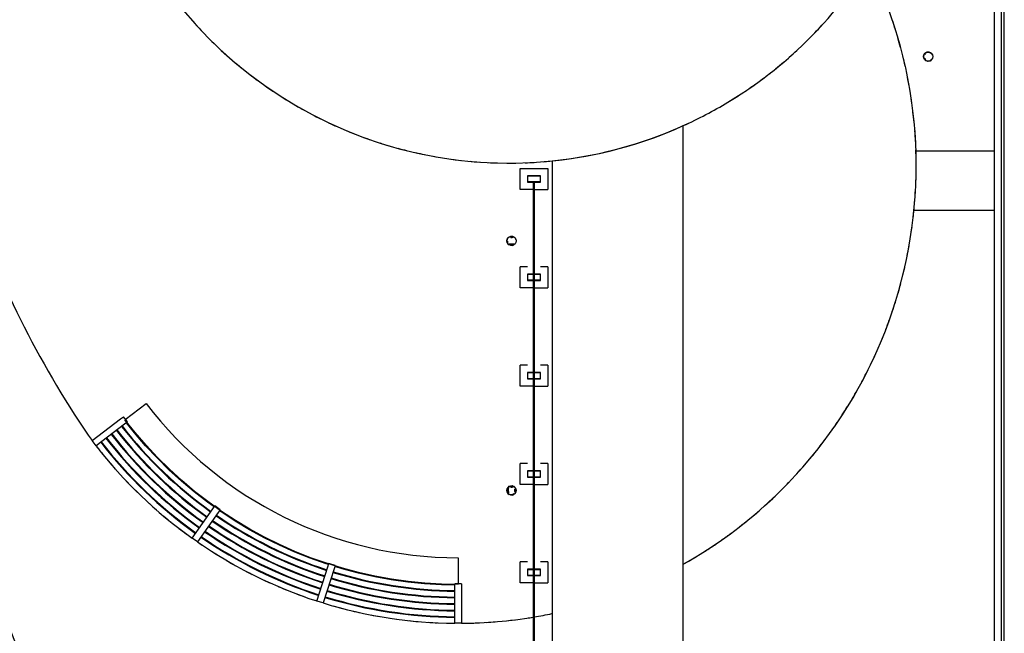
# Model space of a CAD drawing. Extents: x -38124 to 324413, y -53043 to 242980.
# Drawn here: x 94392 to 109396, y 52428 to 61787 of the extents above; entities that cross this region are included whole.
import ezdxf

# ---------------------------------------------------------------- set-up
doc = ezdxf.new("R2010")
doc.units = 0
for name, color, linetype in [('X-2499-S$0$A-DETL-3', 11, 'CONTINUOUS'), ('X-2499-S$0$A-FLOR', 11, 'CONTINUOUS'), ('X-2499-S$0$A-FLOR-HRAL', 11, 'CONTINUOUS'), ('X-2499-S$0$A-WALL', 8, 'CONTINUOUS'), ('X-2499-S$0$E-LITE-EQPM', 11, 'CONTINUOUS'), ('X-2499-S$0$L-SITE', 11, 'CONTINUOUS'), ('X-XREF', 7, 'CONTINUOUS')]:
    doc.layers.add(name, color=color, linetype=linetype)

# ---------------------------------------------------------------- blocks, each defined once
blk = doc.blocks.new('X-2499-S')
at = {"layer": 'X-2499-S$0$A-DETL-3'}
blk.add_arc((76353, 45389), 19100, 0, 90, dxfattribs=at)
at = {"layer": 'X-2499-S$0$A-FLOR'}
for p, q in [((109396, 48083), (109396, 73281)), ((104504, 47208), (104504, 60171)), ((109246, 59784), (108050, 59784)), ((102504, 59633), (102504, 47208)), ((108021, 58884), (109246, 58884)), ((96001, 55690), (96320, 55934)), ((101074, 53581), (101074, 53182)), ((99017, 52891), (99024, 52889))]:
    blk.add_line(p, q, dxfattribs=at)
for centre, radius, start, end in [((101850, 66054), 6454, 193.6952, 275.8157), ((101074, 59560), 6979, 299.4302, 26.2698), ((101850, 66054), 6454, 301.1029, 328.1637), ((101850, 66054), 6454, 222.308, 223.6086), ((101850, 66054), 6454, 316.2248, 317.5897), ((101074, 59560), 6979, 17.3269, 18.5843), ((101850, 66054), 6454, 224.8051, 226.1014), ((101850, 66054), 6454, 313.8269, 315.1865), ((101074, 59560), 6979, 14.9522, 16.214), ((101850, 66054), 6454, 227.3016, 228.5942), ((101850, 66054), 6454, 311.42, 312.7907), ((101074, 59560), 6979, 12.5758, 13.8439), ((101850, 66054), 6454, 229.7975, 231.087), ((101850, 66054), 6454, 308.9955, 310.3994), ((101850, 66054), 6454, 232.2931, 233.5798), ((101850, 66054), 6454, 306.529, 308.0109), ((101074, 59560), 6979, 10.197, 11.474), ((101850, 66054), 6454, 234.7883, 236.0726), ((101850, 66054), 6454, 303.9115, 305.6245), ((101850, 66054), 6454, 237.2833, 238.5654), ((101850, 66054), 6454, 301.104, 303.2394), ((101074, 59560), 6979, 7.8148, 9.1043), ((101850, 66054), 6454, 239.778, 241.0582), ((101850, 66054), 6454, 294.2807, 301.1029), ((101850, 66054), 6454, 242.2725, 243.5509), ((101074, 59560), 6979, 5.4271, 6.7347), ((101850, 66054), 6454, 244.7668, 246.0437), ((101850, 66054), 6454, 274.6571, 295.0661), ((101850, 66054), 6454, 275.8157, 294.2807), ((101850, 66054), 6454, 247.2967, 248.5306), ((101074, 59560), 6979, 3.0296, 4.3652), ((101850, 66054), 6454, 249.784, 251.0178), ((101850, 66054), 6454, 252.2713, 253.5049), ((101850, 66054), 6454, 254.7586, 255.992), ((101850, 66054), 6454, 257.2459, 258.4792), ((101074, 59560), 6979, 1.8372, 1.9958), ((101074, 59560), 6979, 359.8428, 1.8372), ((101850, 66054), 6454, 259.7332, 260.9663), ((101850, 66054), 6454, 262.2205, 263.4534), ((101850, 66054), 6454, 264.7078, 265.9406), ((101850, 66054), 6454, 267.1951, 268.4277), ((101850, 66054), 6454, 269.6824, 270.9148), ((101850, 66054), 6454, 272.1697, 273.402), ((101074, 59560), 6979, 357.6437, 359.358), ((101074, 59560), 6979, 355.3424, 356.939), ((108543, 64292), 15812, 199.1817, 213.9993), ((101074, 59560), 6979, 353.4478, 354.4399), ((101074, 59560), 6979, 354.4399, 354.7155), ((101074, 59560), 6979, 351.0446, 352.2748), ((101074, 59560), 6979, 348.6413, 349.8727), ((101074, 59560), 6979, 346.2378, 347.4707), ((101074, 59560), 6979, 343.8342, 345.0687), ((101074, 59560), 6979, 341.4303, 342.6666), ((101074, 59560), 6979, 339.0263, 340.2646), ((101074, 59560), 6979, 336.622, 337.8626), ((101074, 59560), 6979, 334.2173, 335.4605), ((101074, 59560), 6979, 331.8123, 333.0585), ((101074, 59560), 6979, 329.4068, 330.6565), ((101074, 59560), 5979, 217.3411, 270), ((101074, 59560), 5979, 217.3411, 270), ((101074, 59560), 6979, 327.0006, 328.2545), ((101074, 59560), 6979, 324.5937, 325.8524), ((101074, 59560), 6979, 216.0829, 216.9306), ((101074, 59560), 6979, 322.1857, 323.4504), ((101074, 59560), 6979, 217.939, 219.1157), ((101074, 59560), 6979, 319.7763, 321.0484), ((101074, 59560), 6979, 220.3538, 221.5305), ((101074, 59560), 6979, 317.3649, 318.6464), ((101074, 59560), 6979, 222.7686, 223.9453), ((101074, 59560), 6979, 314.9506, 316.2443), ((101074, 59560), 6979, 225.1836, 226.36), ((101074, 59560), 6979, 312.5319, 313.7806), ((101074, 59560), 6979, 227.5985, 228.7747), ((101074, 59560), 6979, 310.1056, 311.3889), ((101074, 59560), 6979, 230.0136, 231.1893), ((101074, 59560), 6979, 232.4287, 233.604), ((101074, 59560), 6979, 307.6655, 308.9971), ((101074, 59560), 6979, 305.1949, 306.6054), ((101074, 59560), 6979, 235.3045, 236.0186), ((101074, 59560), 6979, 302.6328, 304.2137), ((101074, 59560), 6979, 237.2592, 238.4331), ((101074, 59560), 6979, 299.4302, 301.8219), ((101074, 59560), 6979, 239.6746, 240.8477), ((101074, 59560), 6979, 242.0901, 243.2622), ((101074, 59560), 6979, 244.5058, 245.6767), ((101074, 59560), 6979, 246.9217, 248.0912), ((101074, 59560), 6979, 249.3377, 250.5056), ((101074, 59560), 6979, 251.754, 252.0364), ((101074, 59560), 6979, 254.1706, 255.3345), ((101074, 59560), 6979, 256.5875, 257.7489), ((101074, 59560), 6979, 259.0049, 260.1633), ((101074, 59560), 6979, 270.4106, 279.4547), ((101074, 59560), 6979, 278.6195, 279.3837), ((101074, 59560), 6979, 279.554, 281.8183), ((101074, 59560), 6979, 261.4228, 262.5777), ((101074, 59560), 6979, 263.8414, 264.9921), ((101074, 59560), 6979, 266.2608, 267.4065), ((101074, 59560), 6979, 268.6815, 269.5895), ((101074, 59560), 6979, 271.1554, 272.2194), ((101074, 59560), 6979, 273.5926, 274.6192), ((101074, 59560), 6979, 276.0603, 277.0189)]:
    blk.add_arc(centre, radius, start, end, dxfattribs=at)
at = {"layer": 'X-2499-S$0$A-FLOR-HRAL'}
for p, q in [((109246, 48083), (109246, 73281)), ((109356, 48083), (109356, 73281)), ((109396, 48083), (109396, 73281)), ((95495, 55367), (95929, 55698)), ((95929, 55698), (95973, 55731)), ((96034, 55652), (95973, 55732)), ((96151, 55490), (95996, 55686)), ((95990, 55619), (95556, 55287)), ((96034, 55652), (95990, 55619)), ((96143, 55484), (96019, 55640)), ((95556, 55287), (95495, 55367)), ((96310, 55290), (96143, 55484)), ((96317, 55297), (96151, 55490)), ((96485, 55103), (96310, 55290)), ((96492, 55110), (96317, 55297)), ((96667, 54923), (96485, 55103)), ((96673, 54930), (96492, 55110)), ((96856, 54750), (96667, 54923)), ((96862, 54758), (96673, 54930)), ((97051, 54585), (96856, 54750)), ((97058, 54593), (96862, 54758)), ((97253, 54429), (97051, 54585)), ((97259, 54437), (97058, 54593)), ((97020, 53879), (97334, 54326)), ((97355, 54356), (97253, 54429)), ((97467, 54288), (97259, 54437)), ((97334, 54326), (97365, 54371)), ((97447, 54314), (97365, 54371)), ((97416, 54269), (97101, 53822)), ((97447, 54314), (97416, 54269)), ((97462, 54280), (97436, 54298)), ((97676, 54140), (97462, 54280)), ((97681, 54148), (97467, 54288)), ((97895, 54008), (97676, 54140)), ((97900, 54017), (97681, 54148)), ((98124, 53894), (97900, 54017)), ((97101, 53822), (97020, 53879)), ((98120, 53885), (97895, 54008)), ((98349, 53772), (98120, 53885)), ((98353, 53781), (98124, 53894)), ((98583, 53667), (98349, 53772)), ((98587, 53677), (98353, 53781)), ((98820, 53573), (98583, 53667)), ((98824, 53582), (98587, 53677)), ((99062, 53487), (98820, 53573)), ((99065, 53497), (98824, 53582)), ((98922, 52921), (99087, 53442)), ((99097, 53476), (99062, 53487)), ((99309, 53421), (99065, 53497)), ((99087, 53442), (99103, 53494)), ((99198, 53464), (99103, 53494)), ((99198, 53464), (99182, 53412)), ((99306, 53412), (99193, 53447)), ((99556, 53355), (99309, 53421)), ((99182, 53412), (99017, 52891)), ((99554, 53346), (99306, 53412)), ((99803, 53290), (99554, 53346)), ((99805, 53300), (99556, 53355)), ((100055, 53244), (99803, 53290)), ((100057, 53254), (99805, 53300)), ((100308, 53208), (100055, 53244)), ((100310, 53218), (100057, 53254)), ((100563, 53183), (100308, 53208)), ((100564, 53193), (100310, 53218)), ((100819, 53167), (100563, 53183)), ((100819, 53177), (100564, 53193)), ((101074, 53172), (100819, 53177)), ((101024, 53163), (100819, 53167)), ((101124, 53182), (101024, 53182)), ((101024, 53127), (101024, 53182)), ((101024, 52581), (101024, 53127)), ((101124, 53182), (101124, 53127)), ((101124, 53127), (101124, 52581)), ((99017, 52891), (98922, 52921)), ((101124, 52581), (101024, 52581))]:
    blk.add_line(p, q, dxfattribs=at)
for centre, radius, start, end in [((76353, 45389), 19250, 6.151, 90), ((76353, 45389), 19140, 6.151, 90), ((76353, 45389), 19100, 6.151, 90), ((101074, 59560), 6589, 217.776, 234.4592), ((101074, 59560), 6579, 217.7799, 234.4585), ((101074, 59560), 6489, 217.7827, 234.4524), ((101074, 59560), 6479, 217.7833, 234.4518), ((101074, 59560), 6789, 217.7631, 234.4721), ((101074, 59560), 6779, 217.7638, 234.4715), ((101074, 59560), 6689, 217.7694, 234.4658), ((101074, 59560), 6679, 217.7701, 234.4652), ((101074, 59560), 6979, 217.7516, 234.4836), ((101074, 59560), 6889, 217.757, 234.4782), ((101074, 59560), 6879, 217.7576, 234.4776), ((101074, 59560), 6489, 235.3356, 252.0054), ((101074, 59560), 6479, 235.3363, 252.0047), ((101074, 59560), 6689, 235.3224, 252.0187), ((101074, 59560), 6679, 235.323, 252.018), ((101074, 59560), 6589, 235.3289, 252.0121), ((101074, 59560), 6579, 235.3296, 252.0115), ((101074, 59560), 6889, 235.31, 252.0311), ((101074, 59560), 6879, 235.3106, 252.0305), ((101074, 59560), 6789, 235.3161, 252.025), ((101074, 59560), 6779, 235.3167, 252.0244), ((101074, 59560), 6979, 235.3046, 252.0365), ((101074, 59560), 6579, 252.8826, 269.5644), ((101074, 59560), 6489, 252.8886, 269.5584), ((101074, 59560), 6479, 252.8893, 269.5577), ((101074, 59560), 6689, 252.8753, 269.5716), ((101074, 59560), 6679, 252.8759, 269.571), ((101074, 59560), 6589, 252.8819, 269.5651), ((101074, 59560), 6889, 252.8628, 269.5841), ((101074, 59560), 6879, 252.8634, 269.5835), ((101074, 59560), 6789, 252.869, 269.5779), ((101074, 59560), 6779, 252.8696, 269.5773), ((101074, 59560), 6979, 252.8575, 269.5894)]:
    blk.add_arc(centre, radius, start, end, dxfattribs=at)
at = {"layer": 'X-2499-S$0$A-WALL'}
for p, q in [((102019, 59198), (102019, 59518)), ((102019, 59518), (102439, 59518)), ((102439, 59518), (102439, 59198)), ((102220, 59198), (102019, 59198)), ((102237, 59198), (102439, 59198)), ((102019, 57698), (102019, 58018)), ((102129, 58018), (102019, 58018)), ((102439, 58018), (102329, 58018)), ((102439, 58018), (102439, 57698)), ((102220, 57698), (102019, 57698)), ((102237, 57698), (102439, 57698)), ((102019, 56198), (102019, 56518)), ((102129, 56518), (102019, 56518)), ((102439, 56518), (102329, 56518)), ((102439, 56518), (102439, 56198)), ((102221, 56198), (102019, 56198)), ((102237, 56198), (102439, 56198)), ((102019, 54698), (102019, 55018)), ((102129, 55018), (102019, 55018)), ((102439, 55018), (102329, 55018)), ((102439, 55018), (102439, 54698)), ((102223, 54698), (102019, 54698)), ((102236, 54698), (102439, 54698)), ((102019, 53198), (102019, 53518)), ((102129, 53518), (102019, 53518)), ((102439, 53518), (102329, 53518)), ((102439, 53518), (102439, 53198)), ((102224, 53198), (102019, 53198)), ((102234, 53198), (102439, 53198))]:
    blk.add_line(p, q, dxfattribs=at)
at = {"layer": 'X-2499-S$0$E-LITE-EQPM'}
for p, q in [((108164, 61224), (108168, 61249)), ((108168, 61249), (108164, 61224)), ((108168, 61249), (108164, 61224)), ((108164, 61224), (108170, 61248)), ((108164, 61224), (108168, 61199)), ((108168, 61199), (108164, 61224)), ((108166, 61224), (108164, 61224)), ((108164, 61224), (108166, 61224)), ((108164, 61224), (108168, 61199)), ((108170, 61200), (108164, 61224)), ((108166, 61224), (108168, 61249)), ((108170, 61248), (108166, 61224)), ((108166, 61224), (108170, 61200)), ((108166, 61224), (108168, 61199)), ((108168, 61249), (108181, 61270)), ((108168, 61249), (108181, 61270)), ((108168, 61249), (108181, 61270)), ((108168, 61249), (108182, 61269)), ((108170, 61248), (108168, 61249)), ((108168, 61249), (108170, 61248)), ((108170, 61248), (108181, 61270)), ((108170, 61248), (108182, 61269)), ((108181, 61270), (108200, 61286)), ((108181, 61270), (108200, 61286)), ((108181, 61270), (108200, 61286)), ((108181, 61270), (108201, 61284)), ((108182, 61269), (108181, 61270)), ((108182, 61269), (108181, 61270)), ((108182, 61269), (108200, 61286)), ((108182, 61269), (108201, 61284)), ((108182, 61269), (108196, 61257)), ((108200, 61286), (108223, 61295)), ((108200, 61286), (108223, 61295)), ((108200, 61286), (108223, 61295)), ((108200, 61286), (108224, 61292)), ((108200, 61286), (108201, 61284)), ((108200, 61286), (108201, 61284)), ((108201, 61284), (108223, 61295)), ((108201, 61284), (108224, 61292)), ((108223, 61295), (108248, 61295)), ((108223, 61295), (108248, 61295)), ((108223, 61295), (108224, 61292)), ((108223, 61295), (108248, 61295)), ((108223, 61295), (108224, 61292)), ((108223, 61295), (108248, 61292)), ((108224, 61292), (108248, 61295)), ((108224, 61292), (108248, 61292)), ((108248, 61295), (108272, 61286)), ((108248, 61295), (108272, 61286)), ((108248, 61295), (108270, 61284)), ((108248, 61295), (108248, 61292)), ((108248, 61292), (108248, 61295)), ((108248, 61295), (108272, 61286)), ((108248, 61292), (108270, 61284)), ((108248, 61292), (108272, 61286)), ((108270, 61284), (108272, 61286)), ((108270, 61284), (108272, 61286)), ((108270, 61284), (108289, 61269)), ((108270, 61284), (108291, 61270)), ((108272, 61286), (108291, 61270)), ((108272, 61286), (108291, 61270)), ((108272, 61286), (108291, 61270)), ((108272, 61286), (108289, 61269)), ((108289, 61269), (108291, 61270)), ((108289, 61269), (108291, 61270)), ((108289, 61269), (108301, 61248)), ((108289, 61269), (108303, 61249)), ((108291, 61270), (108303, 61249)), ((108291, 61270), (108303, 61249)), ((108291, 61270), (108303, 61249)), ((108291, 61270), (108301, 61248)), ((108301, 61248), (108303, 61249)), ((108301, 61248), (108303, 61249)), ((108301, 61248), (108305, 61224)), ((108301, 61248), (108308, 61224)), ((108308, 61224), (108301, 61200)), ((108305, 61224), (108301, 61200)), ((108303, 61249), (108308, 61224)), ((108303, 61249), (108308, 61224)), ((108303, 61249), (108308, 61224)), ((108303, 61249), (108305, 61224)), ((108308, 61224), (108303, 61199)), ((108308, 61224), (108303, 61199)), ((108305, 61224), (108303, 61199)), ((108308, 61224), (108303, 61199)), ((108308, 61224), (108305, 61224)), ((108305, 61224), (108308, 61224)), ((108170, 61200), (108168, 61199)), ((108170, 61200), (108168, 61199)), ((108181, 61178), (108168, 61199)), ((108181, 61178), (108168, 61199)), ((108181, 61178), (108168, 61199)), ((108182, 61179), (108168, 61199)), ((108196, 61191), (108170, 61200)), ((108182, 61179), (108170, 61200)), ((108181, 61178), (108170, 61200)), ((108181, 61178), (108182, 61179)), ((108181, 61178), (108182, 61179)), ((108181, 61178), (108200, 61162)), ((108200, 61162), (108181, 61178)), ((108201, 61164), (108181, 61178)), ((108200, 61162), (108181, 61178)), ((108196, 61191), (108182, 61179)), ((108201, 61164), (108182, 61179)), ((108200, 61162), (108182, 61179)), ((108201, 61164), (108200, 61162)), ((108201, 61164), (108200, 61162)), ((108223, 61153), (108200, 61162)), ((108223, 61153), (108200, 61162)), ((108224, 61156), (108200, 61162)), ((108223, 61153), (108200, 61162)), ((108224, 61156), (108201, 61164)), ((108223, 61153), (108201, 61164)), ((108248, 61156), (108223, 61153)), ((108224, 61156), (108223, 61153)), ((108223, 61153), (108224, 61156)), ((108248, 61153), (108223, 61153)), ((108248, 61153), (108223, 61153)), ((108248, 61153), (108223, 61153)), ((108248, 61156), (108224, 61156)), ((108248, 61153), (108224, 61156)), ((108270, 61164), (108248, 61153)), ((108270, 61164), (108248, 61156)), ((108248, 61153), (108272, 61162)), ((108248, 61153), (108272, 61162)), ((108272, 61162), (108248, 61153)), ((108272, 61162), (108248, 61156)), ((108248, 61153), (108248, 61156)), ((108248, 61153), (108248, 61156)), ((108289, 61179), (108270, 61164)), ((108291, 61178), (108270, 61164)), ((108270, 61164), (108272, 61162)), ((108272, 61162), (108270, 61164)), ((108289, 61179), (108272, 61162)), ((108291, 61178), (108272, 61162)), ((108291, 61178), (108272, 61162)), ((108291, 61178), (108272, 61162)), ((108301, 61200), (108289, 61179)), ((108303, 61199), (108289, 61179)), ((108289, 61179), (108291, 61178)), ((108289, 61179), (108291, 61178)), ((108301, 61200), (108291, 61178)), ((108303, 61199), (108291, 61178)), ((108303, 61199), (108291, 61178)), ((108303, 61199), (108291, 61178)), ((108301, 61200), (108303, 61199)), ((108301, 61200), (108303, 61199)), ((101815, 58413), (101819, 58438)), ((101819, 58438), (101815, 58413)), ((101819, 58438), (101815, 58413)), ((101815, 58413), (101822, 58437)), ((101815, 58413), (101819, 58389)), ((101819, 58389), (101815, 58413)), ((101818, 58413), (101815, 58413)), ((101815, 58413), (101818, 58413)), ((101815, 58413), (101819, 58389)), ((101822, 58389), (101815, 58413)), ((101818, 58413), (101819, 58438)), ((101822, 58437), (101818, 58413)), ((101818, 58413), (101822, 58389)), ((101818, 58413), (101838, 58395)), ((101818, 58413), (101819, 58389)), ((101819, 58438), (101832, 58459)), ((101819, 58438), (101832, 58459)), ((101819, 58438), (101832, 58459)), ((101819, 58438), (101834, 58458)), ((101822, 58437), (101819, 58438)), ((101819, 58438), (101822, 58437)), ((101832, 58367), (101819, 58389)), ((101832, 58367), (101819, 58389)), ((101832, 58367), (101819, 58389)), ((101834, 58369), (101819, 58389)), ((101822, 58389), (101819, 58389)), ((101822, 58389), (101819, 58389)), ((101822, 58437), (101832, 58459)), ((101822, 58437), (101834, 58458)), ((101822, 58389), (101838, 58395)), ((101834, 58369), (101822, 58389)), ((101832, 58367), (101822, 58389)), ((101832, 58459), (101851, 58476)), ((101832, 58459), (101851, 58476)), ((101832, 58459), (101851, 58476)), ((101832, 58459), (101852, 58473)), ((101834, 58458), (101832, 58459)), ((101834, 58458), (101832, 58459)), ((101832, 58367), (101834, 58369)), ((101832, 58367), (101834, 58369)), ((101832, 58367), (101851, 58351)), ((101851, 58351), (101832, 58367)), ((101852, 58353), (101832, 58367)), ((101851, 58351), (101832, 58367)), ((101834, 58458), (101851, 58476)), ((101834, 58458), (101852, 58473)), ((101852, 58353), (101834, 58369)), ((101851, 58351), (101834, 58369)), ((101851, 58476), (101875, 58484)), ((101851, 58476), (101875, 58484)), ((101851, 58476), (101875, 58484)), ((101851, 58476), (101875, 58482)), ((101851, 58476), (101852, 58473)), ((101851, 58476), (101852, 58473)), ((101852, 58473), (101875, 58484)), ((101852, 58473), (101875, 58482)), ((101861, 58368), (101852, 58353)), ((101878, 58362), (101861, 58368)), ((101861, 58368), (101878, 58362)), ((101861, 58368), (101913, 58368)), ((101875, 58484), (101900, 58484)), ((101875, 58484), (101900, 58484)), ((101875, 58484), (101875, 58482)), ((101875, 58484), (101900, 58484)), ((101875, 58482), (101900, 58484)), ((101875, 58484), (101875, 58482)), ((101875, 58484), (101899, 58482)), ((101878, 58464), (101875, 58482)), ((101875, 58482), (101899, 58482)), ((101878, 58464), (101899, 58482)), ((101878, 58464), (101896, 58464)), ((101878, 58464), (101896, 58464)), ((101913, 58368), (101878, 58362)), ((101896, 58464), (101899, 58482)), ((101896, 58464), (101922, 58473)), ((101913, 58368), (101896, 58362)), ((101896, 58362), (101913, 58368)), ((101900, 58484), (101899, 58482)), ((101899, 58482), (101900, 58484)), ((101899, 58482), (101922, 58473)), ((101899, 58482), (101923, 58476)), ((101913, 58368), (101899, 58345)), ((101900, 58484), (101923, 58476)), ((101900, 58484), (101923, 58476)), ((101900, 58484), (101922, 58473)), ((101900, 58484), (101923, 58476)), ((101922, 58353), (101913, 58368)), ((101922, 58473), (101923, 58476)), ((101922, 58473), (101923, 58476)), ((101922, 58473), (101940, 58458)), ((101922, 58473), (101942, 58459)), ((101940, 58369), (101922, 58353)), ((101942, 58367), (101922, 58353)), ((101923, 58476), (101942, 58459)), ((101923, 58476), (101942, 58459)), ((101923, 58476), (101942, 58459)), ((101923, 58476), (101940, 58458)), ((101940, 58369), (101923, 58351)), ((101942, 58367), (101923, 58351)), ((101942, 58367), (101923, 58351)), ((101942, 58367), (101923, 58351)), ((101940, 58458), (101942, 58459)), ((101940, 58458), (101942, 58459)), ((101940, 58458), (101952, 58437)), ((101940, 58458), (101955, 58438)), ((101952, 58389), (101940, 58369)), ((101955, 58389), (101940, 58369)), ((101940, 58369), (101942, 58367)), ((101940, 58369), (101942, 58367)), ((101942, 58459), (101955, 58438)), ((101942, 58459), (101955, 58438)), ((101942, 58459), (101955, 58438)), ((101942, 58459), (101952, 58437)), ((101955, 58389), (101942, 58367)), ((101955, 58389), (101942, 58367)), ((101952, 58389), (101942, 58367)), ((101955, 58389), (101942, 58367)), ((101952, 58437), (101955, 58438)), ((101952, 58437), (101955, 58438)), ((101952, 58437), (101957, 58413)), ((101952, 58437), (101959, 58413)), ((101959, 58413), (101952, 58389)), ((101957, 58413), (101952, 58389)), ((101952, 58389), (101955, 58389)), ((101952, 58389), (101955, 58389)), ((101955, 58438), (101959, 58413)), ((101955, 58438), (101959, 58413)), ((101955, 58438), (101959, 58413)), ((101955, 58438), (101957, 58413)), ((101959, 58413), (101955, 58389)), ((101959, 58413), (101955, 58389)), ((101957, 58413), (101955, 58389)), ((101959, 58413), (101955, 58389)), ((101959, 58413), (101957, 58413)), ((101957, 58413), (101959, 58413)), ((101852, 58353), (101851, 58351)), ((101852, 58353), (101851, 58351)), ((101875, 58342), (101851, 58351)), ((101875, 58342), (101851, 58351)), ((101875, 58345), (101851, 58351)), ((101875, 58342), (101851, 58351)), ((101878, 58362), (101852, 58353)), ((101875, 58345), (101852, 58353)), ((101875, 58342), (101852, 58353)), ((101896, 58362), (101875, 58345)), ((101875, 58345), (101878, 58362)), ((101899, 58345), (101875, 58345)), ((101899, 58345), (101875, 58342)), ((101900, 58342), (101875, 58345)), ((101875, 58345), (101875, 58342)), ((101875, 58342), (101875, 58345)), ((101900, 58342), (101875, 58342)), ((101900, 58342), (101875, 58342)), ((101900, 58342), (101875, 58342)), ((101896, 58362), (101878, 58362)), ((101896, 58362), (101878, 58362)), ((101896, 58362), (101899, 58345)), ((101922, 58353), (101899, 58345)), ((101923, 58351), (101899, 58345)), ((101900, 58342), (101899, 58345)), ((101900, 58342), (101899, 58345)), ((101922, 58353), (101900, 58342)), ((101900, 58342), (101923, 58351)), ((101900, 58342), (101923, 58351)), ((101923, 58351), (101900, 58342)), ((101922, 58353), (101923, 58351)), ((101923, 58351), (101922, 58353)), ((101815, 54608), (101819, 54633)), ((101819, 54633), (101815, 54608)), ((101819, 54633), (101815, 54608)), ((101815, 54608), (101822, 54632)), ((101818, 54608), (101819, 54633)), ((101822, 54632), (101818, 54608)), ((101819, 54633), (101832, 54654)), ((101819, 54633), (101832, 54654)), ((101819, 54633), (101832, 54654)), ((101819, 54633), (101834, 54653)), ((101822, 54632), (101819, 54633)), ((101819, 54633), (101822, 54632)), ((101822, 54632), (101832, 54654)), ((101822, 54632), (101834, 54653)), ((101835, 54608), (101822, 54632)), ((101822, 54632), (101838, 54626)), ((101832, 54654), (101851, 54671)), ((101832, 54654), (101851, 54671)), ((101832, 54654), (101851, 54671)), ((101832, 54654), (101852, 54668)), ((101834, 54653), (101832, 54654)), ((101834, 54653), (101832, 54654)), ((101834, 54653), (101851, 54671)), ((101834, 54653), (101852, 54668)), ((101838, 54626), (101834, 54653)), ((101834, 54653), (101847, 54642)), ((101835, 54608), (101838, 54626)), ((101838, 54626), (101835, 54608)), ((101838, 54626), (101847, 54642)), ((101838, 54626), (101847, 54642)), ((101851, 54671), (101875, 54679)), ((101851, 54671), (101875, 54679)), ((101851, 54671), (101875, 54679)), ((101851, 54671), (101875, 54677)), ((101851, 54671), (101852, 54668)), ((101851, 54671), (101852, 54668)), ((101852, 54668), (101875, 54679)), ((101852, 54668), (101875, 54677)), ((101875, 54679), (101900, 54679)), ((101875, 54679), (101900, 54679)), ((101875, 54679), (101875, 54677)), ((101875, 54679), (101900, 54679)), ((101875, 54677), (101900, 54679)), ((101875, 54679), (101875, 54677)), ((101875, 54679), (101899, 54677)), ((101878, 54659), (101875, 54677)), ((101875, 54677), (101899, 54677)), ((101878, 54659), (101899, 54677)), ((101878, 54659), (101896, 54659)), ((101878, 54659), (101896, 54659)), ((101896, 54659), (101899, 54677)), ((101896, 54659), (101922, 54668)), ((101900, 54679), (101899, 54677)), ((101899, 54677), (101900, 54679)), ((101899, 54677), (101922, 54668)), ((101899, 54677), (101923, 54671)), ((101900, 54679), (101923, 54671)), ((101900, 54679), (101923, 54671)), ((101900, 54679), (101922, 54668)), ((101900, 54679), (101923, 54671)), ((101922, 54668), (101923, 54671)), ((101922, 54668), (101923, 54671)), ((101922, 54668), (101940, 54653)), ((101922, 54668), (101942, 54654)), ((101923, 54671), (101942, 54654)), ((101923, 54671), (101942, 54654)), ((101923, 54671), (101942, 54654)), ((101923, 54671), (101940, 54653)), ((101952, 54632), (101936, 54626)), ((101936, 54626), (101939, 54608)), ((101936, 54626), (101957, 54608)), ((101939, 54608), (101936, 54626)), ((101940, 54653), (101942, 54654)), ((101940, 54653), (101942, 54654)), ((101940, 54653), (101952, 54632)), ((101940, 54653), (101955, 54633)), ((101942, 54654), (101955, 54633)), ((101942, 54654), (101955, 54633)), ((101942, 54654), (101955, 54633)), ((101942, 54654), (101952, 54632)), ((101952, 54632), (101955, 54633)), ((101952, 54632), (101955, 54633)), ((101952, 54632), (101957, 54608)), ((101952, 54632), (101959, 54608)), ((101955, 54633), (101959, 54608)), ((101955, 54633), (101959, 54608)), ((101955, 54633), (101959, 54608)), ((101955, 54633), (101957, 54608)), ((101815, 54608), (101819, 54584)), ((101819, 54584), (101815, 54608)), ((101818, 54608), (101815, 54608)), ((101815, 54608), (101818, 54608)), ((101815, 54608), (101819, 54584)), ((101822, 54584), (101815, 54608)), ((101835, 54608), (101818, 54608)), ((101818, 54608), (101822, 54584)), ((101818, 54608), (101838, 54590)), ((101818, 54608), (101819, 54584)), ((101832, 54562), (101819, 54584)), ((101832, 54562), (101819, 54584)), ((101832, 54562), (101819, 54584)), ((101834, 54564), (101819, 54584)), ((101822, 54584), (101819, 54584)), ((101822, 54584), (101819, 54584)), ((101822, 54584), (101838, 54590)), ((101847, 54575), (101822, 54584)), ((101834, 54564), (101822, 54584)), ((101832, 54562), (101822, 54584)), ((101832, 54562), (101834, 54564)), ((101832, 54562), (101834, 54564)), ((101832, 54562), (101851, 54546)), ((101851, 54546), (101832, 54562)), ((101852, 54548), (101832, 54562)), ((101851, 54546), (101832, 54562)), ((101847, 54575), (101834, 54564)), ((101852, 54548), (101834, 54564)), ((101851, 54546), (101834, 54564)), ((101835, 54608), (101838, 54590)), ((101838, 54590), (101835, 54608)), ((101847, 54575), (101838, 54590)), ((101838, 54590), (101847, 54575)), ((101852, 54548), (101851, 54546)), ((101852, 54548), (101851, 54546)), ((101875, 54537), (101851, 54546)), ((101875, 54537), (101851, 54546)), ((101875, 54540), (101851, 54546)), ((101875, 54537), (101851, 54546)), ((101875, 54540), (101852, 54548)), ((101875, 54537), (101852, 54548)), ((101899, 54540), (101875, 54540)), ((101899, 54540), (101875, 54537)), ((101900, 54537), (101875, 54540)), ((101875, 54540), (101875, 54537)), ((101875, 54537), (101875, 54540)), ((101900, 54537), (101875, 54537)), ((101900, 54537), (101875, 54537)), ((101900, 54537), (101875, 54537)), ((101922, 54548), (101899, 54540)), ((101923, 54546), (101899, 54540)), ((101900, 54537), (101899, 54540)), ((101900, 54537), (101899, 54540)), ((101922, 54548), (101900, 54537)), ((101900, 54537), (101923, 54546)), ((101900, 54537), (101923, 54546)), ((101923, 54546), (101900, 54537)), ((101922, 54548), (101913, 54563)), ((101940, 54564), (101922, 54548)), ((101942, 54562), (101922, 54548)), ((101922, 54548), (101923, 54546)), ((101923, 54546), (101922, 54548)), ((101940, 54564), (101923, 54546)), ((101942, 54562), (101923, 54546)), ((101942, 54562), (101923, 54546)), ((101942, 54562), (101923, 54546)), ((101939, 54608), (101936, 54590)), ((101936, 54590), (101939, 54608)), ((101936, 54590), (101952, 54584)), ((101936, 54590), (101940, 54564)), ((101939, 54608), (101957, 54608)), ((101939, 54608), (101952, 54584)), ((101952, 54584), (101940, 54564)), ((101955, 54584), (101940, 54564)), ((101940, 54564), (101942, 54562)), ((101940, 54564), (101942, 54562)), ((101955, 54584), (101942, 54562)), ((101955, 54584), (101942, 54562)), ((101952, 54584), (101942, 54562)), ((101955, 54584), (101942, 54562)), ((101959, 54608), (101952, 54584)), ((101957, 54608), (101952, 54584)), ((101952, 54584), (101955, 54584)), ((101952, 54584), (101955, 54584)), ((101959, 54608), (101955, 54584)), ((101959, 54608), (101955, 54584)), ((101957, 54608), (101955, 54584)), ((101959, 54608), (101955, 54584)), ((101959, 54608), (101957, 54608)), ((101957, 54608), (101959, 54608))]:
    blk.add_line(p, q, dxfattribs=at)
at = {"layer": 'X-2499-S$0$L-SITE'}
for p, q in [((102329, 59408), (102129, 59408)), ((102129, 59408), (102129, 59308)), ((102129, 59308), (102329, 59308)), ((102133, 59312), (102133, 59404)), ((102133, 59404), (102325, 59404)), ((102325, 59312), (102133, 59312)), ((102219, 59308), (102219, 57908)), ((102239, 57908), (102239, 59308)), ((102325, 59404), (102325, 59312)), ((102329, 59308), (102329, 59408)), ((102329, 57908), (102129, 57908)), ((102129, 57908), (102129, 57808)), ((102129, 57808), (102329, 57808)), ((102133, 57812), (102133, 57904)), ((102133, 57904), (102325, 57904)), ((102325, 57812), (102133, 57812)), ((102219, 57904), (102219, 57812)), ((102219, 57808), (102219, 56408)), ((102239, 57812), (102239, 57904)), ((102239, 56408), (102239, 57808)), ((102325, 57904), (102325, 57812)), ((102329, 57808), (102329, 57908)), ((102329, 56408), (102129, 56408)), ((102129, 56408), (102129, 56308)), ((102129, 56308), (102329, 56308)), ((102133, 56312), (102133, 56404)), ((102133, 56404), (102325, 56404)), ((102325, 56312), (102133, 56312)), ((102219, 56404), (102219, 56312)), ((102219, 56308), (102219, 54908)), ((102239, 56312), (102239, 56404)), ((102239, 54908), (102239, 56308)), ((102325, 56404), (102325, 56312)), ((102329, 56308), (102329, 56408)), ((102329, 54908), (102129, 54908)), ((102129, 54908), (102129, 54808)), ((102129, 54808), (102329, 54808)), ((102133, 54812), (102133, 54904)), ((102133, 54904), (102325, 54904)), ((102325, 54812), (102133, 54812)), ((102219, 54904), (102219, 54812)), ((102219, 54808), (102219, 53408)), ((102239, 54812), (102239, 54904)), ((102239, 53408), (102239, 54808)), ((102325, 54904), (102325, 54812)), ((102329, 54808), (102329, 54908)), ((102329, 53408), (102129, 53408)), ((102129, 53408), (102129, 53308)), ((102129, 53308), (102329, 53308)), ((102133, 53312), (102133, 53404)), ((102133, 53404), (102325, 53404)), ((102325, 53312), (102133, 53312)), ((102219, 53404), (102219, 53312)), ((102219, 53308), (102219, 51908)), ((102239, 53312), (102239, 53404)), ((102239, 51908), (102239, 53308)), ((102325, 53404), (102325, 53312)), ((102329, 53308), (102329, 53408))]:
    blk.add_line(p, q, dxfattribs=at)

msp = doc.modelspace()

# ---------------------------------------------------------------- block references
at = {"layer": 'X-XREF'}
msp.add_blockref('X-2499-S', (0, 0), dxfattribs=at)

doc.saveas('drawing.dxf')
